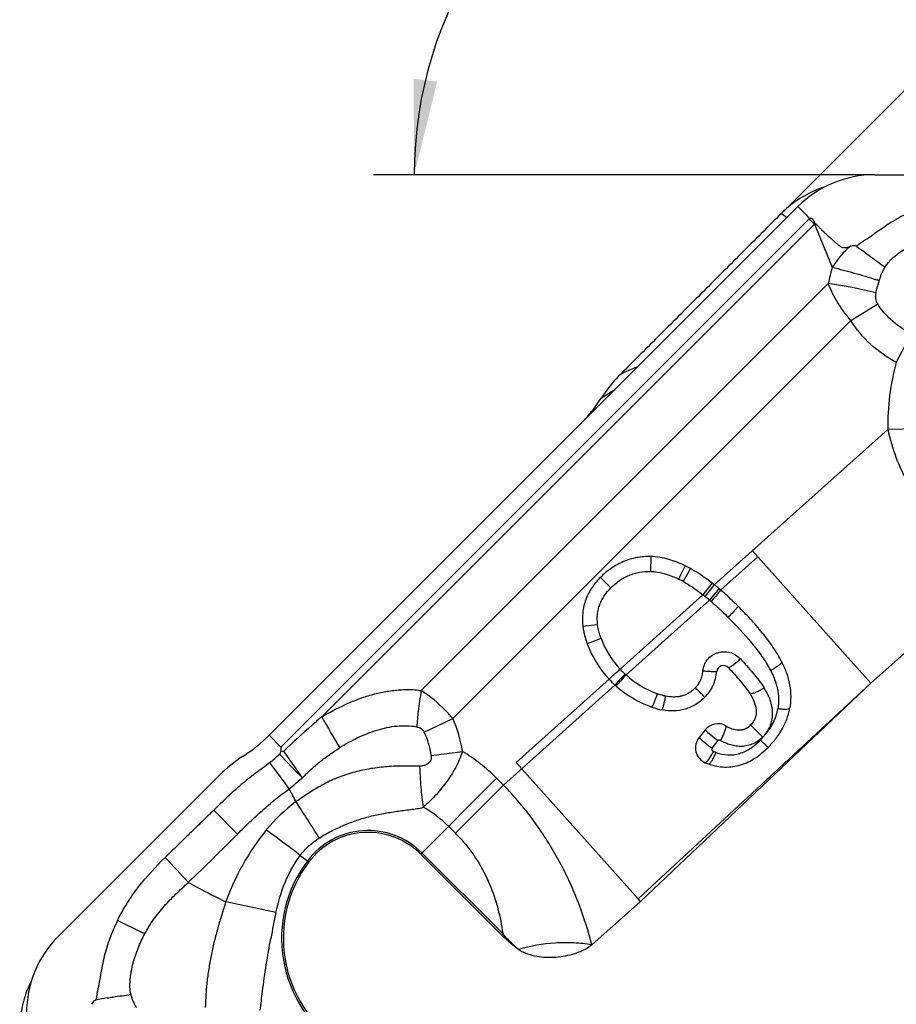
# Model space of a CAD drawing. Units: millimetres. Extents: x 0 to 420, y 0 to 297.
# Drawn here: x 264 to 296, y 155 to 191 of the extents above; entities that cross this region are included whole.
import ezdxf

# ---------------------------------------------------------------- set-up
doc = ezdxf.new("R2010")
doc.units = ezdxf.units.MM
doc.header["$LTSCALE"] = 23.1
doc.layers.get('0').update_dxf_attribs({"linetype": 'CONTINUOUS'})
doc.layers.add('607082210-000-00-ED1_DIM', color=7, linetype='CONTINUOUS')
doc.layers.add('607082210-000_CL', color=7, linetype='CONTINUOUS')
doc.styles.get("Standard").update_dxf_attribs({"font": 'TXT.SHX', "width": 0.7})
doc.dimstyles.new('DIMSTYLE_4', dxfattribs={"dimtxt": 3.5, "dimasz": 3.5, "dimexe": 1.5, "dimexo": 0, "dimgap": 3.5, "dimtad": 1, "dimdec": 0, "dimlfac": 0.2, "dimdsep": 46, "dimtxsty": 'STANDARD', "dimblk": '_FILLED', "dimblk1": '_FILLED', "dimblk2": '_FILLED', "dimcen": 0.09, "dimclrt": 2, "dimadec": 0, "dimazin": 2, "dimtp": 0.1, "dimtm": 0.1, "dimtfac": 1, "dimtdec": -1, "dimtofl": 0, "dimtmove": 0, "dimatfit": 3, "dimldrblk": '_FILLED', "dimfxl": 1, "dimtolj": 1, "dimarcsym": 0})

# ---------------------------------------------------------------- blocks, each defined once
blk = doc.blocks.new('*D4')
at = {"layer": '607082210-000-00-ED1_DIM', "color": 3, "linetype": 'CONTINUOUS'}
for p, q in [((292.071, 183.773), (305.094, 196.795)), ((295.5, 185.193), (277.084, 185.193))]:
    blk.add_line(p, q, dxfattribs=at)
for start, end in [(45, 112.5), (112.5, 180)]:
    blk.add_arc((293.492, 185.193), 14.908, start, end, dxfattribs=at)
for points in [[(301.014, 197.559), (304.033, 195.734), (301.556, 198.246)], [(278.559, 188.72), (278.584, 185.193), (279.428, 188.618)]]:
    blk.add_solid(points, dxfattribs=at)
at = {"layer": '607082210-000-00-ED1_DIM', "color": 2, "linetype": 'CONTINUOUS', "insert": (285.108, 205.433), "char_height": 3.5, "width": 14, "attachment_point": 2, "rotation": 22.5, "line_spacing_factor": 0.9}
blk.add_mtext('135\\fgdt;{\\fgdt;~}', dxfattribs=at)
blk = doc.blocks.new('_FILLED')
at = {"color": 0, "linetype": 'BYBLOCK'}
blk.add_solid([(0, 0), (-1, 0.125), (-1, -0.125)], dxfattribs=at)

msp = doc.modelspace()

# ---------------------------------------------------------------- linework, layer by layer
at = {"layer": '607082210-000_CL', "color": 7, "linetype": 'CONTINUOUS'}
for p, q in [((273.2508, 164.5975), (292.6738, 184.0205)), ((293.0451, 183.6493), (293.1045, 183.5899)), ((291.2007, 171.1575), (290.9987, 171.3835)), ((291.2007, 171.1575), (295.356, 166.5087)), ((295.356, 166.5087), (298.0607, 168.9262)), ((295.356, 166.5087), (286.8951, 158.4956)), ((289.2674, 164.7936), (289.0455, 164.5122)), ((273.7905, 164.0102), (273.6883, 163.9844)), ((282.3308, 163.6021), (286.8091, 158.5919)), ((265.5113, 157.2127), (271.426, 163.1274)), ((278.8217, 160.2331), (281.7898, 157.265)), ((285.1096, 156.8998), (286.8951, 158.4956)), ((286.895, 158.4957), (286.809, 158.5918))]:
    msp.add_line(p, q, dxfattribs=at)
at = {"layer": '607082210-000_CL', "color": 9, "linetype": 'CONTINUOUS'}
for p, q in [((292.6738, 184.0205), (292.7331, 183.9612)), ((292.7331, 183.9612), (292.8429, 183.8515)), ((292.8429, 183.8515), (292.9788, 183.7155)), ((293.0866, 183.5722), (273.6813, 164.1669)), ((292.0712, 183.7726), (292.2644, 183.6306)), ((292.9788, 183.7155), (293.0451, 183.6493)), ((293.2851, 183.3737), (293.0866, 183.5722)), ((275.1868, 165.2755), (293.2851, 183.3737)), ((293.2851, 183.3737), (293.9398, 181.7932)), ((295.6297, 181.1665), (295.6699, 181.3006)), ((293.7964, 181.1939), (278.8406, 166.2382)), ((294.6247, 179.8371), (295.6092, 180.4468)), ((279.9974, 165.2098), (294.6247, 179.8371)), ((296.2934, 178.2982), (296.8452, 179.34)), ((295.981, 175.8368), (289.6027, 170.1303)), ((298.4806, 175.8827), (295.981, 175.8368)), ((287.2727, 171.1659), (287.2619, 170.6206)), ((291.2007, 171.1575), (289.8399, 169.9343)), ((288.5404, 170.8231), (288.2981, 170.3345)), ((285.4251, 170.3985), (285.8108, 170.0129)), ((288.7323, 170.7223), (288.4673, 170.2455)), ((289.5255, 170.1911), (289.1907, 169.7605)), ((289.1907, 169.7605), (286.1474, 167.0283)), ((286.3673, 166.8137), (289.4305, 169.5654)), ((284.7781, 168.6121), (285.3201, 168.673)), ((285.4466, 168.1536), (284.9363, 167.9609)), ((285.9601, 166.4468), (281.8634, 162.7677)), ((285.7414, 166.6639), (282.3312, 163.6025)), ((295.356, 166.5087), (286.809, 158.5918)), ((278.954, 164.707), (279.9974, 165.2099)), ((273.6813, 164.1669), (273.2508, 164.5975)), ((289.5269, 164.1195), (289.7484, 164.4012)), ((279.2043, 163.8588), (280.3538, 164.007)), ((278.8217, 160.2331), (281.6099, 163.0212)), ((281.8634, 162.7677), (281.6099, 163.0212)), ((280.0957, 161), (281.8634, 162.7677)), ((271.2272, 161.8518), (272.0968, 160.9695)), ((279.8422, 161.2535), (280.0957, 161)), ((281.8352, 157.3103), (278.8671, 160.2784)), ((274.3997, 160.1864), (274.7168, 159.9472)), ((281.7898, 157.265), (281.8352, 157.3103))]:
    msp.add_line(p, q, dxfattribs=at)
at = {"layer": '607082210-000_CL', "color": 7, "linetype": 'CONTINUOUS'}
for centre, radius, start, end in [((295.5023, 181.1954), 3.9976, 90.02922, 135.03421), ((294.896, 180.9453), 3.9969, 107.78218, 131.23877), ((294.8741, 180.9714), 3.9627, 131.24925, 135.01778), ((289.8508, 174.1624), 5.2254, 134.99287, 144.56854), ((280.6444, 180.0755), 5.7165, 314.99651, 327.29475), ((289.7452, 174.2378), 5.0956, 144.57059, 147.35272), ((286.5024, 166.7136), 4.5871, 60.91588, 63.62335), ((284.5462, 163.7862), 8.1127, 51.44374, 52.13786), ((284.6439, 163.8953), 7.9665, 49.89009, 51.50376), ((288.6312, 169.3559), 3.9495, 200.68543, 222.97017), ((289.9447, 166.908), 0.2501, 43.10789, 173.74453), ((288.6676, 169.3929), 4.0013, 223.00322, 227.41725), ((288.6277, 169.3518), 3.944, 227.43981, 228.28392), ((288.6408, 169.3715), 3.9675, 228.33143, 250.51749), ((289.7388, 164.4216), 0.6004, 60.23035, 141.72382), ((269.2084, 168.6394), 5.7165, 302.70525, 315.00349), ((289.5167, 164.1408), 0.6, 141.75802, 246.54801), ((275.1032, 159.4545), 5.1974, 122.67714, 135.0323), ((276.8936, 158.3049), 2.7268, 45, 142.96803), ((278.4428, 157.1361), 4.6674, 142.96803, 236.29713), ((268.3394, 154.3875), 3.9976, 135.02922, 180.03421), ((268.0888, 153.7806), 3.9983, 152.78218, 164.98012), ((268.0771, 153.7838), 3.9862, 164.97924, 180.00249)]:
    msp.add_arc(centre, radius, start, end, dxfattribs=at)
at = {"layer": '607082210-000_CL', "color": 9, "linetype": 'CONTINUOUS'}
for centre, radius, start, end in [((294.4896, 182.1693), 1.9842, 134.27504, 135.00078), ((294.4054, 182.3867), 1.4931, 136.8416, 138.62056), ((302.8038, 171.1544), 13.928, 124.01191, 124.99523), ((284.5766, 167.459), 18.2486, 54.54435, 55.8678), ((300.5482, 179.8951), 6.8756, 163.97502, 169.11169), ((289.1483, 161.5278), 20.8205, 71.74594, 72.06099), ((291.0597, 162.1888), 19.2011, 76.47549, 81.80582), ((304.5901, 175.9948), 8.6105, 164.48389, 181.05191), ((204.9158, 304.9743), 151.2185, 302.181686, 302.408558), ((302.6872, 177.2462), 6.8527, 191.86907, 209.77634), ((286.5023, 166.7134), 4.0419, 60.90885, 63.62023), ((282.9157, 161.7795), 10.1524, 51.29, 51.82366), ((283.8818, 162.9869), 8.6061, 49.85364, 51.28196), ((283.0476, 162.0141), 9.8876, 49.33024, 49.79701), ((288.6313, 169.356), 3.4041, 200.68545, 223.13907), ((288.6682, 169.3894), 3.4539, 223.12527, 227.40719), ((288.4818, 169.1867), 3.1785, 227.40899, 228.29781), ((288.7522, 169.4794), 3.5767, 228.19213, 249.86903), ((292.6457, 163.8538), 14.0095, 170.20058, 173.36122), ((292.409, 163.8783), 13.7715, 173.3488, 175.73937), ((312.5517, 186.1181), 42.7849, 209.15334, 210.91654), ((276.4424, 163.5023), 3.9439, 7.35349, 25.65585), ((321.1838, 194.6199), 42.3453, 224.42687, 225.28686), ((276.5318, 163.5314), 2.6925, 6.98431, 25.8897), ((268.6594, 169.3456), 7.3756, 308.80668, 312.47512), ((298.617, 186.9215), 33.9645, 222.65996, 224.69684), ((244.2794, 142.6607), 36.424, 34.00701, 35.88356), ((276.8936, 158.3049), 6.6699, 44.99975, 58.74987), ((189.5511, 101.6357), 104.164, 35.84184, 36.502219), ((254.9635, 152.207), 21.6938, 27.30582, 28.71179), ((272.6009, 153.8444), 12.8617, 41.77268, 43.93149), ((277.8616, 157.2715), 6.0829, 126.54097, 140.75407), ((178.5014, 100.0343), 114.1284, 32.182145, 32.979435), ((276.8936, 158.3049), 4.1699, 45, 60.98485), ((276.8936, 158.3049), 2.7909, 45, 142.96803), ((276.0445, 156.9487), 5.7293, 41.76864, 45.00045), ((477.0442, 351.7156), 282.5127, 222.704315, 222.958483), ((278.4428, 157.1361), 4.7316, 142.96803, 236.29714), ((204.2202, -164.3442), 329.7937, 77.872487, 78.200424), ((247.7802, 115.5694), 46.6741, 63.39504, 64.76484), ((305.7014, 151.1618), 32.9323, 167.85695, 169.54807), ((280.6024, 152.4503), 13.928, 169.01191, 169.99523), ((270.3269, 136.9487), 18.2486, 99.54435, 100.8678)]:
    msp.add_arc(centre, radius, start, end, dxfattribs=at)
at = {"layer": '607082210-000_CL', "color": 7, "linetype": 'CONTINUOUS'}
for points, knots in [([(295.5002, 185.193), (296.1973, 185.1927), (297.5914, 185.1931), (299.6826, 185.1929), (301.7737, 185.1931), (303.1678, 185.1928), (303.8649, 185.193)], [0, 0, 0, 0, 0.2500001, 0.5, 0.75, 1, 1, 1, 1]), ([(297.4406, 184.0678), (297.2205, 183.9892), (296.8934, 183.8618), (296.4728, 183.6582), (296.1689, 183.4847), (295.8771, 183.2925), (295.5921, 183.0909), (295.3054, 182.8913), (295.1098, 182.7646), (295.013, 182.6994)], [0, 0, 0, 0, 0.2505872, 0.3757319, 0.5007033, 0.6254741, 0.7501481, 0.8749165, 1, 1, 1, 1]), ([(292.0712, 183.7726), (291.5785, 183.2795), (290.5924, 182.294), (289.1139, 180.8152), (287.635, 179.3366), (286.6495, 178.3506), (286.1565, 177.8579)], [0, 0, 0, 0, 0.2500001, 0.5, 0.75, 1, 1, 1, 1]), ([(293.1045, 183.5899), (293.116, 183.5963), (293.1425, 183.6035), (293.1761, 183.598), (293.1993, 183.5851), (293.214, 183.5718), (293.2261, 183.5563), (293.2475, 183.5236), (293.2655, 183.4819), (293.2905, 183.4366), (293.3074, 183.4172), (293.3163, 183.408)], [0, 0, 0, 0, 0.1269314, 0.2533898, 0.3166587, 0.3796245, 0.4425384, 0.5052226, 0.7544264, 0.8777811, 1, 1, 1, 1]), ([(293.3163, 183.408), (293.3633, 183.3606), (293.4342, 183.2897), (293.5281, 183.1945), (293.598, 183.1225), (293.6691, 183.0515), (293.7427, 182.983), (293.8177, 182.916), (293.8934, 182.8494), (293.9691, 182.7829), (294.0447, 182.7161), (294.1084, 182.6613), (294.1607, 182.6188), (294.2013, 182.5882), (294.2432, 182.5589), (294.2879, 182.5336), (294.3374, 182.5178), (294.3898, 182.5149), (294.4422, 182.5202), (294.5111, 182.5344), (294.5612, 182.5513), (294.594, 182.5636)], [0, 0, 0, 0, 0.1234457, 0.1852264, 0.2470456, 0.3088943, 0.3708032, 0.4327873, 0.4948175, 0.5568822, 0.6190596, 0.6811978, 0.7122202, 0.7434467, 0.7750926, 0.8066915, 0.8380659, 0.8700971, 0.9027469, 0.9352443, 1, 1, 1, 1]), ([(287.2727, 171.1659), (287.1015, 171.1693), (286.7572, 171.1427), (286.3433, 171.0194), (286.0341, 170.8698), (285.743, 170.6878), (285.5463, 170.5196), (285.4251, 170.3985)], [0, 0, 0, 0, 0.2498271, 0.4998463, 0.6249971, 0.7501075, 1, 1, 1, 1]), ([(288.5403, 170.8232), (288.3471, 170.9189), (287.9373, 171.0861), (287.4973, 171.1615), (287.2727, 171.1659)], [0, 0, 0, 0, 0.4898032, 1, 1, 1, 1]), ([(285.4251, 170.3985), (285.3119, 170.2853), (285.1, 170.0351), (284.8683, 169.5951), (284.755, 169.1072), (284.7599, 168.7742), (284.7781, 168.6121)], [0, 0, 0, 0, 0.2443225, 0.4966518, 0.7511682, 1, 1, 1, 1]), ([(289.5255, 170.1911), (289.4633, 170.2395), (289.2092, 170.4313), (288.9416, 170.606), (288.7322, 170.7224)], [0, 0, 0, 0, 0.2475792, 1, 1, 1, 1]), ([(290.4833, 169.3365), (290.4316, 169.3882), (290.2229, 169.5935), (290.007, 169.7917), (289.8399, 169.9343)], [0, 0, 0, 0, 0.249741, 1, 1, 1, 1]), ([(292.094, 167.2851), (291.9962, 167.4774), (291.7694, 167.8482), (291.3753, 168.3686), (290.9437, 168.8642), (290.639, 169.1808), (290.4833, 169.3365)], [0, 0, 0, 0, 0.2472336, 0.4965624, 0.7476168, 1, 1, 1, 1]), ([(284.7781, 168.6121), (284.7844, 168.5563), (284.8167, 168.3348), (284.8772, 168.1177), (284.9364, 167.9609)], [0, 0, 0, 0, 0.2511579, 1, 1, 1, 1]), ([(292.382, 165.5727), (292.4115, 165.7178), (292.4412, 166.0139), (292.3981, 166.4565), (292.2795, 166.8836), (292.1607, 167.1538), (292.094, 167.2851)], [0, 0, 0, 0, 0.2511858, 0.5008266, 0.7501356, 1, 1, 1, 1]), ([(289.2584, 165.9955), (289.3208, 166.0579), (289.4353, 166.1934), (289.5671, 166.4241), (289.6554, 166.6741), (289.6865, 166.8479), (289.696, 166.9352)], [0, 0, 0, 0, 0.250494, 0.5007415, 0.7505931, 1, 1, 1, 1]), ([(290.1273, 167.0789), (290.2009, 167.0001), (290.3458, 166.8426), (290.5551, 166.6032), (290.7493, 166.3643), (290.8674, 166.2007), (290.9191, 166.1178)], [0, 0, 0, 0, 0.2593095, 0.5151515, 0.7650762, 1, 1, 1, 1]), ([(290.919, 166.1178), (290.9731, 166.0309), (291.0466, 165.8951), (291.1155, 165.7018), (291.1471, 165.5503), (291.1508, 165.3944), (291.1188, 165.2399), (291.0482, 165.0974), (290.9805, 165.0156), (290.9431, 164.9782)], [0, 0, 0, 0, 0.2472908, 0.3709913, 0.4949756, 0.6196414, 0.7453937, 0.8723187, 1, 1, 1, 1]), ([(289.2585, 165.9955), (289.1578, 165.8949), (288.9351, 165.7133), (288.5415, 165.5362), (288.1154, 165.476), (287.8313, 165.5037), (287.6922, 165.5299)], [0, 0, 0, 0, 0.2507465, 0.5010323, 0.7506194, 1, 1, 1, 1]), ([(291.582, 164.1522), (291.6801, 164.2503), (291.8653, 164.4574), (292.0993, 164.8014), (292.278, 165.1747), (292.3549, 165.4391), (292.382, 165.5727)], [0, 0, 0, 0, 0.251841, 0.5029417, 0.7524865, 1, 1, 1, 1]), ([(290.0369, 164.9427), (290.107, 164.9025), (290.2535, 164.8316), (290.4551, 164.7864), (290.6195, 164.797), (290.7798, 164.844), (290.8843, 164.9194), (290.9431, 164.9782)], [0, 0, 0, 0, 0.2468129, 0.4943343, 0.6196407, 0.7460613, 1, 1, 1, 1]), ([(273.6813, 164.1669), (273.6842, 164.1519), (273.6888, 164.1216), (273.6882, 164.0755), (273.6839, 164.0301), (273.6847, 163.9991), (273.6883, 163.9844)], [0, 0, 0, 0, 0.2507498, 0.5003423, 0.7512106, 1, 1, 1, 1]), ([(280.3538, 164.007), (280.3219, 163.9013), (280.2428, 163.695), (280.0992, 163.3981), (279.9328, 163.1167), (279.7496, 162.8511), (279.5538, 162.6017), (279.3484, 162.3688), (279.1362, 162.1524), (278.9904, 162.016), (278.9162, 161.9514)], [0, 0, 0, 0, 0.1305696, 0.260599, 0.3895032, 0.5167274, 0.6417541, 0.7641653, 0.8836436, 1, 1, 1, 1]), ([(289.4132, 163.5382), (289.598, 163.4772), (289.9883, 163.3994), (290.5862, 163.4784), (291.1307, 163.7476), (291.4393, 164.0096), (291.582, 164.1522)], [0, 0, 0, 0, 0.2452592, 0.4934896, 0.7457633, 1, 1, 1, 1]), ([(267.679, 157.7892), (267.5789, 157.578), (267.4377, 157.2566), (267.2843, 156.8152), (267.192, 156.4776), (267.1216, 156.1354), (267.0626, 155.7913), (267.0011, 155.4474), (266.9523, 155.2195), (266.93, 155.105)], [0, 0, 0, 0, 0.2505872, 0.3757319, 0.5007033, 0.6254741, 0.7501481, 0.8749165, 1, 1, 1, 1]), ([(282.4256, 156.7265), (282.3682, 156.7657), (282.1436, 156.9298), (281.9372, 157.1176), (281.7898, 157.265)], [0, 0, 0, 0, 0.2501106, 1, 1, 1, 1]), ([(285.1096, 156.8998), (284.8901, 156.9334), (284.4397, 156.9783), (283.5359, 156.9723), (282.8588, 156.8517), (282.4256, 156.7265)], [0, 0, 0, 0, 0.2459997, 0.5003463, 1, 1, 1, 1]), ([(282.4256, 156.7265), (282.4742, 156.6932), (282.5771, 156.6347), (282.7949, 156.5437), (283.082, 156.4704), (283.4346, 156.4341), (283.789, 156.4418), (284.1402, 156.4894), (284.4267, 156.5614), (284.6493, 156.6398), (284.8117, 156.71), (284.942, 156.7795), (285.0409, 156.8439), (285.0876, 156.8802), (285.1096, 156.8998)], [0, 0, 0, 0, 0.0624988, 0.125007, 0.2499351, 0.3749174, 0.4999206, 0.6249262, 0.7499186, 0.8124381, 0.8749553, 0.9374614, 0.968737, 1, 1, 1, 1])]:
    msp.add_open_spline(points, degree=3, knots=knots, dxfattribs=at)
at = {"layer": '607082210-000_CL', "color": 9, "linetype": 'CONTINUOUS'}
for points, knots in [([(295.878, 181.7899), (295.9234, 181.8749), (296.014, 181.9909), (296.1528, 182.1253), (296.2627, 182.2207), (296.377, 182.3101), (296.5345, 182.4222), (296.7393, 182.5511), (296.9944, 182.6904), (297.3463, 182.8542), (297.6205, 182.9539), (297.8054, 183.0132)], [0, 0, 0, 0, 0.1243606, 0.1871119, 0.2496697, 0.3120493, 0.3743796, 0.4991531, 0.6241764, 0.7493515, 1, 1, 1, 1]), ([(294.594, 182.5636), (294.5311, 182.5074), (294.3794, 182.3604), (294.1567, 182.1058), (294.0092, 181.8993), (293.9398, 181.7932)], [0, 0, 0, 0, 0.2497323, 0.6246922, 1, 1, 1, 1]), ([(294.816, 182.5642), (294.7995, 182.5734), (294.7538, 182.5893), (294.6768, 182.5848), (294.6212, 182.5722), (294.594, 182.5636)], [0, 0, 0, 0, 0.2487441, 0.6236573, 1, 1, 1, 1]), ([(295.1621, 182.3237), (295.2229, 182.2803), (295.3744, 182.1714), (295.6135, 181.994), (295.7906, 181.8585), (295.878, 181.7899)], [0, 0, 0, 0, 0.2507798, 0.6269149, 1, 1, 1, 1]), ([(293.9398, 181.7932), (294.2115, 181.7279), (294.7548, 181.5849), (295.2927, 181.423), (295.5611, 181.3361)], [0, 0, 0, 0, 0.4977069, 1, 1, 1, 1]), ([(295.6699, 181.3005), (295.6818, 181.3434), (295.7081, 181.4285), (295.7528, 181.5544), (295.8068, 181.6767), (295.8528, 181.7532), (295.878, 181.7899)], [0, 0, 0, 0, 0.2498867, 0.5000509, 0.7500848, 1, 1, 1, 1]), ([(294.6247, 179.8371), (294.536, 179.9389), (294.3678, 180.1494), (294.1432, 180.4831), (293.9502, 180.831), (293.8437, 181.0722), (293.7964, 181.1939)], [0, 0, 0, 0, 0.2535258, 0.5055542, 0.7546766, 1, 1, 1, 1]), ([(295.55, 180.8575), (295.555, 180.8832), (295.5774, 180.9872), (295.6068, 181.0896), (295.6297, 181.1665)], [0, 0, 0, 0, 0.245739, 1, 1, 1, 1]), ([(295.6092, 180.4468), (295.572, 180.5068), (295.5286, 180.6462), (295.5373, 180.7886), (295.5501, 180.8575)], [0, 0, 0, 0, 0.501642, 1, 1, 1, 1]), ([(296.1867, 179.7883), (296.1306, 179.8356), (295.994, 179.9578), (295.794, 180.173), (295.6655, 180.3525), (295.6092, 180.4468)], [0, 0, 0, 0, 0.250069, 0.6250477, 1, 1, 1, 1]), ([(296.2934, 178.2982), (295.9561, 178.4769), (295.3253, 178.9218), (294.8255, 179.5128), (294.6247, 179.8371)], [0, 0, 0, 0, 0.5000867, 1, 1, 1, 1]), ([(296.8452, 179.34), (296.729, 179.4047), (296.5018, 179.5434), (296.2883, 179.7027), (296.1867, 179.7883)], [0, 0, 0, 0, 0.5000321, 1, 1, 1, 1]), ([(286.7587, 178.1249), (286.7092, 178.1035), (286.5078, 178.016), (286.3074, 177.9262), (286.1564, 177.8579)], [0, 0, 0, 0, 0.2454474, 1, 1, 1, 1]), ([(285.8108, 170.0129), (285.9062, 170.1082), (286.0604, 170.2412), (286.2882, 170.3864), (286.4701, 170.4764), (286.6607, 170.546), (286.9236, 170.6088), (287.1271, 170.6232), (287.2619, 170.6206)], [0, 0, 0, 0, 0.2498575, 0.3749334, 0.5000382, 0.6251167, 0.7501923, 1, 1, 1, 1]), ([(287.2619, 170.6204), (287.3498, 170.6187), (287.5723, 170.597), (287.9228, 170.5037), (288.1743, 170.3957), (288.2981, 170.3343)], [0, 0, 0, 0, 0.2434862, 0.6171636, 1, 1, 1, 1]), ([(288.4675, 170.2455), (288.5305, 170.2105), (288.781, 170.0633), (289.0184, 169.8945), (289.1908, 169.7605)], [0, 0, 0, 0, 0.2482636, 1, 1, 1, 1]), ([(289.6028, 170.1304), (289.5575, 170.0721), (289.4449, 169.9291), (289.332, 169.7864), (289.2648, 169.7017)], [0, 0, 0, 0, 0.4059061, 1, 1, 1, 1]), ([(285.3201, 168.673), (285.3064, 168.7955), (285.3029, 168.9824), (285.3434, 169.2263), (285.398, 169.4037), (285.4742, 169.573), (285.6025, 169.7842), (285.7237, 169.9257), (285.8108, 170.0129)], [0, 0, 0, 0, 0.2498631, 0.374933, 0.5000259, 0.6251695, 0.750226, 1, 1, 1, 1]), ([(289.7764, 169.9883), (289.7309, 169.9299), (289.6156, 169.789), (289.4994, 169.6487), (289.43, 169.5659)], [0, 0, 0, 0, 0.4062798, 1, 1, 1, 1]), ([(289.8399, 169.9343), (289.8213, 169.9103), (289.7749, 169.8526), (289.6593, 169.7119), (289.5614, 169.5959), (289.4913, 169.5136)], [0, 0, 0, 0, 0.1668597, 0.4064615, 1, 1, 1, 1]), ([(289.4913, 169.5136), (289.5453, 169.4673), (289.7595, 169.279), (289.9659, 169.0819), (290.1173, 168.9307)], [0, 0, 0, 0, 0.2494325, 1, 1, 1, 1]), ([(290.4833, 169.3365), (290.4657, 169.3115), (290.4189, 169.2536), (290.3352, 169.1579), (290.2316, 169.047), (290.1563, 168.9697), (290.1173, 168.9306)], [0, 0, 0, 0, 0.1680199, 0.4077842, 0.6973366, 1, 1, 1, 1]), ([(285.4467, 168.1536), (285.4308, 168.1956), (285.3727, 168.3643), (285.3351, 168.5403), (285.3202, 168.6731)], [0, 0, 0, 0, 0.2513253, 1, 1, 1, 1]), ([(290.1175, 168.9309), (290.4176, 168.6308), (290.8502, 168.1669), (291.3622, 167.5049), (291.5804, 167.1539), (291.6743, 166.9735)], [0, 0, 0, 0, 0.5074504, 0.7568437, 1, 1, 1, 1]), ([(289.1875, 166.9587), (289.1946, 167.0344), (289.2313, 167.1849), (289.3482, 167.3849), (289.4908, 167.5163), (289.6237, 167.5924), (289.7661, 167.6485), (289.9568, 167.6783), (290.1854, 167.6483), (290.3957, 167.557), (290.5146, 167.4606), (290.5658, 167.4055)], [0, 0, 0, 0, 0.1251359, 0.2507175, 0.3761499, 0.4390562, 0.5019339, 0.6271566, 0.7518556, 0.8762682, 1, 1, 1, 1]), ([(290.1273, 167.0789), (290.1402, 167.0843), (290.1684, 167.0984), (290.2335, 167.1366), (290.3272, 167.202), (290.4452, 167.2969), (290.5256, 167.3681), (290.5658, 167.4055)], [0, 0, 0, 0, 0.0766762, 0.1723759, 0.4125805, 0.7001275, 1, 1, 1, 1]), ([(290.5658, 167.4055), (290.6445, 167.3209), (290.8002, 167.1508), (291.0269, 166.8906), (291.2431, 166.6238), (291.3762, 166.4378), (291.4365, 166.3412)], [0, 0, 0, 0, 0.2518263, 0.5024794, 0.7519128, 1, 1, 1, 1]), ([(292.094, 167.2851), (292.0869, 167.274), (292.0685, 167.2507), (292.0187, 167.1995), (291.934, 167.1308), (291.8122, 167.0501), (291.7215, 166.9984), (291.674, 166.9733)], [0, 0, 0, 0, 0.0749137, 0.1686048, 0.405952, 0.6943972, 1, 1, 1, 1]), ([(285.7414, 166.6639), (285.7525, 166.6719), (285.7761, 166.6919), (285.8303, 166.7419), (285.9132, 166.8172), (286.0262, 166.9174), (286.1061, 166.9901), (286.1474, 167.0283)], [0, 0, 0, 0, 0.0753043, 0.1694714, 0.4059688, 0.6906976, 1, 1, 1, 1]), ([(285.9601, 166.4468), (286.0108, 166.5003), (286.1344, 166.6335), (286.2577, 166.7671), (286.3307, 166.8467)], [0, 0, 0, 0, 0.4058241, 1, 1, 1, 1]), ([(286.0032, 166.4078), (286.0532, 166.4619), (286.1748, 166.597), (286.296, 166.7325), (286.3677, 166.8132)], [0, 0, 0, 0, 0.4057553, 1, 1, 1, 1]), ([(288.9119, 166.3398), (288.9523, 166.3809), (289.0263, 166.4702), (289.1095, 166.6228), (289.1634, 166.7876), (289.1818, 166.9015), (289.1875, 166.9587)], [0, 0, 0, 0, 0.2503629, 0.5005277, 0.750445, 1, 1, 1, 1]), ([(289.6961, 166.9352), (289.6852, 166.9338), (289.6596, 166.9319), (289.5944, 166.9304), (289.4897, 166.9335), (289.3458, 166.9433), (289.2416, 166.953), (289.1875, 166.9587)], [0, 0, 0, 0, 0.0642711, 0.1509595, 0.3842454, 0.6801494, 1, 1, 1, 1]), ([(291.674, 166.9733), (291.7859, 166.7597), (291.966, 166.3065), (291.9894, 165.8084), (291.9431, 165.5715)], [0, 0, 0, 0, 0.4997058, 1, 1, 1, 1]), ([(275.1868, 165.2755), (275.4677, 165.436), (275.8959, 165.6656), (276.4906, 165.919), (276.9478, 166.0751), (277.3381, 166.1699), (277.6535, 166.2232), (277.8914, 166.2528), (278.1301, 166.2723), (278.369, 166.2818), (278.6067, 166.2743), (278.7636, 166.2536), (278.8406, 166.2382)], [0, 0, 0, 0, 0.2521047, 0.3779471, 0.5033946, 0.6281592, 0.690394, 0.7526072, 0.8148486, 0.877026, 0.9387697, 1, 1, 1, 1]), ([(279.9974, 165.2099), (279.9146, 165.312), (279.573, 165.7006), (279.1684, 166.0348), (278.8406, 166.2382)], [0, 0, 0, 0, 0.2542555, 1, 1, 1, 1]), ([(287.3176, 165.6312), (287.3323, 165.6556), (287.3634, 165.7189), (287.4123, 165.8308), (287.4664, 165.9691), (287.503, 166.0692), (287.5212, 166.121)], [0, 0, 0, 0, 0.1608089, 0.397862, 0.6900945, 1, 1, 1, 1]), ([(287.8204, 166.0359), (287.7951, 166.041), (287.6939, 166.0636), (287.5944, 166.0942), (287.5212, 166.121)], [0, 0, 0, 0, 0.2483218, 1, 1, 1, 1]), ([(288.9119, 166.3398), (288.8762, 166.3053), (288.8022, 166.2391), (288.6816, 166.1516), (288.55, 166.0816), (288.4088, 166.0341), (288.2624, 166.0072), (288.0648, 165.9981), (287.9169, 166.0167), (287.8204, 166.0359)], [0, 0, 0, 0, 0.125393, 0.2508657, 0.3758256, 0.5008875, 0.6261062, 0.7509605, 1, 1, 1, 1]), ([(289.2585, 165.9955), (289.2153, 166.0374), (289.0999, 166.1523), (288.9845, 166.2672), (288.9119, 166.3398)], [0, 0, 0, 0, 0.3694423, 1, 1, 1, 1]), ([(290.919, 166.1178), (290.9536, 166.1217), (291.0324, 166.1416), (291.158, 166.1891), (291.2965, 166.2575), (291.3901, 166.3119), (291.4364, 166.3412)], [0, 0, 0, 0, 0.1840713, 0.4273194, 0.7100327, 1, 1, 1, 1]), ([(291.478, 164.6224), (291.5254, 164.6848), (291.6096, 164.8177), (291.7013, 165.0338), (291.7516, 165.2618), (291.7525, 165.4931), (291.7157, 165.7194), (291.6238, 166.0097), (291.5152, 166.2116), (291.4365, 166.3412)], [0, 0, 0, 0, 0.127775, 0.2549984, 0.3807543, 0.5054002, 0.6293483, 0.7529015, 1, 1, 1, 1]), ([(287.6922, 165.5299), (287.697, 165.5407), (287.7068, 165.5663), (287.7282, 165.6314), (287.7564, 165.7355), (287.7893, 165.8786), (287.8103, 165.9823), (287.8204, 166.0359)], [0, 0, 0, 0, 0.0679243, 0.1574386, 0.393207, 0.6866906, 1, 1, 1, 1]), ([(291.4779, 164.6224), (291.5369, 164.69), (291.6471, 164.8319), (291.7819, 165.0646), (291.8826, 165.3124), (291.927, 165.4846), (291.9431, 165.5715)], [0, 0, 0, 0, 0.2517689, 0.5025656, 0.7521038, 1, 1, 1, 1]), ([(292.3821, 165.5727), (292.375, 165.5679), (292.3558, 165.5603), (292.3035, 165.5491), (292.2138, 165.5451), (292.0865, 165.5525), (291.9926, 165.564), (291.9431, 165.5715)], [0, 0, 0, 0, 0.0577842, 0.1373914, 0.3614728, 0.6611393, 1, 1, 1, 1]), ([(275.1869, 165.2756), (275.0684, 165.1741), (274.5937, 164.7627), (274.1299, 164.3384), (273.7905, 164.0102)], [0, 0, 0, 0, 0.2483513, 1, 1, 1, 1]), ([(278.6755, 164.9014), (278.4324, 164.941), (278.0566, 164.9512), (277.5665, 164.8749), (277.0822, 164.749), (276.4982, 164.5144), (276.059, 164.269), (275.8458, 164.1357)], [0, 0, 0, 0, 0.2469182, 0.3715576, 0.4967396, 0.7478828, 1, 1, 1, 1]), ([(278.6755, 164.9014), (278.7045, 164.8982), (278.7625, 164.8865), (278.8427, 164.8466), (278.9091, 164.7854), (278.9414, 164.7342), (278.954, 164.707)], [0, 0, 0, 0, 0.2463509, 0.4951097, 0.7470273, 1, 1, 1, 1]), ([(289.2674, 164.7936), (289.3385, 164.7313), (289.4978, 164.5991), (289.6596, 164.4701), (289.7484, 164.4012)], [0, 0, 0, 0, 0.456613, 1, 1, 1, 1]), ([(290.0369, 164.9427), (290.0339, 164.9065), (290.0163, 164.8245), (289.9723, 164.6944), (289.9083, 164.5525), (289.8568, 164.457), (289.829, 164.4101)], [0, 0, 0, 0, 0.1893933, 0.4348023, 0.7155089, 1, 1, 1, 1]), ([(289.0455, 164.5122), (289.1167, 164.4497), (289.2761, 164.3174), (289.4381, 164.1884), (289.5268, 164.1195)], [0, 0, 0, 0, 0.4572279, 1, 1, 1, 1]), ([(289.6667, 163.9659), (289.806, 163.9177), (290.0265, 163.8679), (290.3249, 163.877), (290.5471, 163.923), (290.7585, 164.0091), (291.0219, 164.1638), (291.1971, 164.3142), (291.3051, 164.4219)], [0, 0, 0, 0, 0.2449342, 0.3689522, 0.4938267, 0.6197018, 0.7465013, 1, 1, 1, 1]), ([(289.829, 164.4101), (289.8167, 164.4173), (289.7941, 164.4238), (289.7653, 164.4164), (289.7531, 164.4069), (289.7484, 164.4012)], [0, 0, 0, 0, 0.4913447, 0.7445611, 1, 1, 1, 1]), ([(291.3914, 164.5277), (291.3386, 164.4788), (291.2253, 164.3888), (291.0375, 164.2821), (290.8349, 164.2094), (290.6234, 164.1812), (290.4125, 164.1926), (290.1402, 164.2533), (289.949, 164.3411), (289.829, 164.4101)], [0, 0, 0, 0, 0.1277568, 0.2553282, 0.3817794, 0.5070033, 0.6312011, 0.7545155, 1, 1, 1, 1]), ([(291.3051, 164.4219), (291.3139, 164.4292), (291.3352, 164.4485), (291.3626, 164.4852), (291.3821, 164.5133), (291.3914, 164.5277)], [0, 0, 0, 0, 0.2505822, 0.6254664, 1, 1, 1, 1]), ([(291.582, 164.1521), (291.5785, 164.155), (291.569, 164.1638), (291.5394, 164.1916), (291.4846, 164.2449), (291.4019, 164.326), (291.3391, 164.3882), (291.3051, 164.4219)], [0, 0, 0, 0, 0.0357363, 0.1006869, 0.3148304, 0.6285658, 1, 1, 1, 1]), ([(274.4738, 163.0324), (274.5778, 163.1366), (274.7355, 163.2913), (274.955, 163.4876), (275.1815, 163.6754), (275.476, 163.8955), (275.7214, 164.0575), (275.8458, 164.1357)], [0, 0, 0, 0, 0.2502744, 0.3753569, 0.5004215, 0.7503779, 1, 1, 1, 1]), ([(289.2779, 163.5902), (289.289, 163.5964), (289.3121, 163.6134), (289.362, 163.6607), (289.4277, 163.7437), (289.5027, 163.865), (289.5496, 163.9559), (289.572, 164.0038)], [0, 0, 0, 0, 0.0741763, 0.1666409, 0.4018059, 0.6905382, 1, 1, 1, 1]), ([(289.4132, 163.5382), (289.4234, 163.5447), (289.4444, 163.5625), (289.4891, 163.6118), (289.5463, 163.6979), (289.6098, 163.8231), (289.6485, 163.9167), (289.6667, 163.9659)], [0, 0, 0, 0, 0.072175, 0.1629809, 0.3965548, 0.6865998, 1, 1, 1, 1]), ([(289.5269, 164.1195), (289.5194, 164.1101), (289.5118, 164.0858), (289.5209, 164.0506), (289.5423, 164.0225), (289.5615, 164.0086), (289.572, 164.0038)], [0, 0, 0, 0, 0.2547885, 0.5044215, 0.7523344, 1, 1, 1, 1]), ([(289.6667, 163.9659), (289.6589, 163.9686), (289.6269, 163.9802), (289.5956, 163.9933), (289.572, 164.0038)], [0, 0, 0, 0, 0.2415097, 1, 1, 1, 1]), ([(273.2817, 163.5981), (273.1955, 163.5259), (273.0168, 163.3893), (272.7443, 163.1907), (272.4762, 162.9858), (272.2148, 162.7723), (271.9613, 162.5493), (271.6307, 162.2438), (271.3884, 162.0087), (271.2272, 161.8518)], [0, 0, 0, 0, 0.124867, 0.2498513, 0.3748194, 0.4997958, 0.6248503, 0.7499258, 1, 1, 1, 1]), ([(279.2043, 163.8588), (279.2078, 163.8304), (279.2112, 163.773), (279.1962, 163.6879), (279.1572, 163.6113), (279.0961, 163.5525), (279.0239, 163.5112), (278.9197, 163.4755), (278.8372, 163.4679), (278.7826, 163.4655)], [0, 0, 0, 0, 0.1286151, 0.2566771, 0.3833516, 0.5080041, 0.6318452, 0.754572, 1, 1, 1, 1]), ([(278.7826, 163.4655), (278.5856, 163.4674), (278.1887, 163.4716), (277.5907, 163.4511), (276.9912, 163.38), (276.3979, 163.2545), (275.9152, 163.0997), (275.5413, 162.9432), (275.2688, 162.8083), (275.0049, 162.6572), (274.6612, 162.4415), (274.4092, 162.2707), (274.2398, 162.1588)], [0, 0, 0, 0, 0.1223109, 0.2464185, 0.3712298, 0.496588, 0.6223702, 0.6852689, 0.7481158, 0.8109898, 0.8739713, 1, 1, 1, 1]), ([(278.7826, 163.4655), (278.7889, 163.2062), (278.8168, 162.6997), (278.8772, 162.1959), (278.9162, 161.9514)], [0, 0, 0, 0, 0.5116181, 1, 1, 1, 1]), ([(273.9902, 162.629), (274.0315, 162.663), (274.193, 162.7971), (274.3536, 162.9323), (274.4738, 163.0324)], [0, 0, 0, 0, 0.2548382, 1, 1, 1, 1]), ([(272.0968, 160.9695), (272.244, 161.1194), (272.5432, 161.4145), (273.0064, 161.842), (273.4865, 162.2503), (273.82, 162.506), (273.9902, 162.6289)], [0, 0, 0, 0, 0.2500365, 0.5000705, 0.7500651, 1, 1, 1, 1]), ([(285.1096, 156.8998), (284.9841, 157.3896), (284.7564, 158.1212), (284.367, 159.0709), (284.0238, 159.7778), (283.6339, 160.4706), (283.0541, 161.3731), (282.5558, 162.0127), (282.1931, 162.4125)], [0, 0, 0, 0, 0.2409799, 0.3641559, 0.4889266, 0.6151742, 0.7427429, 1, 1, 1, 1]), ([(271.2272, 161.8518), (271.0773, 161.7073), (270.7776, 161.4184), (270.3303, 160.9828), (269.8837, 160.5464), (269.5852, 160.2564), (269.4359, 160.1113)], [0, 0, 0, 0, 0.2500028, 0.5000032, 0.7500022, 1, 1, 1, 1]), ([(275.095, 160.8206), (275.237, 160.9149), (275.534, 161.0845), (275.9997, 161.2956), (276.3961, 161.4501), (276.7187, 161.5541), (277.044, 161.6421), (277.3732, 161.7097), (277.7027, 161.7669), (277.9485, 161.8055), (278.1938, 161.8402), (278.5173, 161.8797), (278.76, 161.9109), (278.9162, 161.9514)], [0, 0, 0, 0, 0.1271468, 0.2545051, 0.3812471, 0.4443139, 0.5072395, 0.6326024, 0.6948428, 0.7567111, 0.8182812, 0.8796166, 1, 1, 1, 1]), ([(273.1507, 161.1199), (272.8241, 160.7201), (272.2553, 159.8732), (271.8332, 158.9468), (271.6593, 158.4805)], [0, 0, 0, 0, 0.5091716, 1, 1, 1, 1]), ([(274.3997, 160.1864), (274.3021, 160.2593), (273.8856, 160.5703), (273.4693, 160.8815), (273.1507, 161.1199)], [0, 0, 0, 0, 0.234475, 1, 1, 1, 1]), ([(274.3997, 160.1864), (274.4939, 160.3127), (274.7072, 160.5476), (274.9608, 160.7381), (275.095, 160.8206)], [0, 0, 0, 0, 0.5000822, 1, 1, 1, 1]), ([(280.3177, 160.7652), (280.5347, 160.5222), (280.9258, 160.0011), (281.3711, 159.1408), (281.6752, 158.2373), (281.7942, 157.6187), (281.8352, 157.3103)], [0, 0, 0, 0, 0.2553302, 0.5077939, 0.7561331, 1, 1, 1, 1]), ([(267.679, 157.7892), (267.7866, 158.0076), (268.0259, 158.4333), (268.5885, 159.231), (269.0867, 159.771), (269.4359, 160.1113)], [0, 0, 0, 0, 0.2497499, 0.4998194, 1, 1, 1, 1]), ([(273.5059, 158.0893), (273.5865, 158.4635), (273.7486, 159.0182), (274.0782, 159.7101), (274.2853, 160.033), (274.3997, 160.1864)], [0, 0, 0, 0, 0.5004088, 0.7498686, 1, 1, 1, 1]), ([(268.6826, 157.3014), (268.7827, 157.4831), (269.0014, 157.8372), (269.3915, 158.3248), (269.8284, 158.7705), (270.1352, 159.0511), (270.2879, 159.1922)], [0, 0, 0, 0, 0.2496503, 0.4996121, 0.7498035, 1, 1, 1, 1]), ([(270.2879, 159.1922), (270.3984, 159.1298), (270.85, 158.882), (271.3109, 158.6517), (271.6593, 158.4805)], [0, 0, 0, 0, 0.2463787, 1, 1, 1, 1]), ([(271.6593, 158.4805), (271.614, 158.3197), (271.5379, 158.081), (271.4376, 157.7625), (271.344, 157.4426), (271.239, 157.0401), (271.1335, 156.5532), (271.0445, 156.0647), (270.9827, 155.6564), (270.9483, 155.3288), (270.9257, 155.0019), (270.9154, 154.7566), (270.9058, 154.5936)], [0, 0, 0, 0, 0.1261218, 0.1891349, 0.2520813, 0.3777429, 0.5030807, 0.6280796, 0.7526238, 0.8147108, 0.8766959, 1, 1, 1, 1]), ([(268.1847, 155.0735), (268.1567, 155.1657), (268.1388, 155.3118), (268.1419, 155.505), (268.1521, 155.6502), (268.1697, 155.7942), (268.2018, 155.9848), (268.2555, 156.2208), (268.3374, 156.4997), (268.4704, 156.8644), (268.5938, 157.1287), (268.6826, 157.3014)], [0, 0, 0, 0, 0.1243606, 0.1871119, 0.2496697, 0.3120493, 0.3743796, 0.4991531, 0.6241764, 0.7493515, 1, 1, 1, 1]), ([(272.9302, 154.5), (272.9553, 154.7262), (273.0604, 155.6081), (273.1956, 156.4865), (273.3155, 157.1361)], [0, 0, 0, 0, 0.256187, 1, 1, 1, 1]), ([(282.4255, 156.7264), (282.3724, 156.769), (282.1615, 156.9489), (281.9711, 157.1516), (281.8351, 157.3103)], [0, 0, 0, 0, 0.2458088, 1, 1, 1, 1]), ([(266.8862, 154.87), (266.8681, 154.8649), (266.8245, 154.8438), (266.7733, 154.7862), (266.7428, 154.738), (266.7297, 154.7127)], [0, 0, 0, 0, 0.2487441, 0.6236573, 1, 1, 1, 1]), ([(267.3011, 154.9447), (267.3747, 154.9571), (267.5589, 154.9872), (267.8533, 155.0308), (268.0744, 155.0602), (268.1847, 155.0735)], [0, 0, 0, 0, 0.2507798, 0.6269149, 1, 1, 1, 1]), ([(268.3836, 154.5804), (268.3617, 154.6191), (268.3202, 154.6978), (268.2628, 154.8184), (268.2145, 154.9431), (268.1928, 155.0298), (268.1847, 155.0735)], [0, 0, 0, 0, 0.2498867, 0.5000509, 0.7500848, 1, 1, 1, 1])]:
    msp.add_open_spline(points, degree=3, knots=knots, dxfattribs=at)
at = {"layer": '607082210-000_CL', "color": 7, "linetype": 'CONTINUOUS'}
for points in [[(289.8399, 169.9343), (289.8189, 169.9524), (289.7976, 169.9703), (289.7763, 169.9882)], [(287.3176, 165.6312), (287.4396, 165.5882), (287.5651, 165.5538), (287.6922, 165.5299)], [(291.4779, 164.6224), (291.4498, 164.5902), (291.4203, 164.5592), (291.3914, 164.5277)], [(273.6883, 163.9844), (273.6722, 163.9581), (273.6557, 163.9321), (273.6399, 163.9056)], [(289.2779, 163.5902), (289.3222, 163.571), (289.3673, 163.5534), (289.4132, 163.5382)]]:
    msp.add_open_spline(points, degree=3, dxfattribs=at)
at = {"layer": '607082210-000_CL', "color": 9, "linetype": 'CONTINUOUS'}
msp.add_open_spline([(270.2845, 159.1958), (270.8979, 159.7774), (271.4997, 160.3712), (272.1005, 160.9659)], degree=3, dxfattribs=at)

# ---------------------------------------------------------------- dimensions: what is measured, and where the dimension line sits
at = {"layer": '607082210-000-00-ED1_DIM', "color": 3, "linetype": 'CONTINUOUS'}
dim = msp.add_angular_dim_2l(base=(287.7865, 198.9661), line1=((291.9657, 183.6672), (292.0712, 183.7726)), line2=((295.6493, 185.193), (295.5002, 185.193)), dimstyle='DIMSTYLE_4', dxfattribs=at)
dim.commit()
dim.dimension.update_dxf_attribs({"geometry": '*D4', "text_midpoint": (287.7865, 198.9661), "dimtype": 162})

doc.saveas('drawing.dxf')
